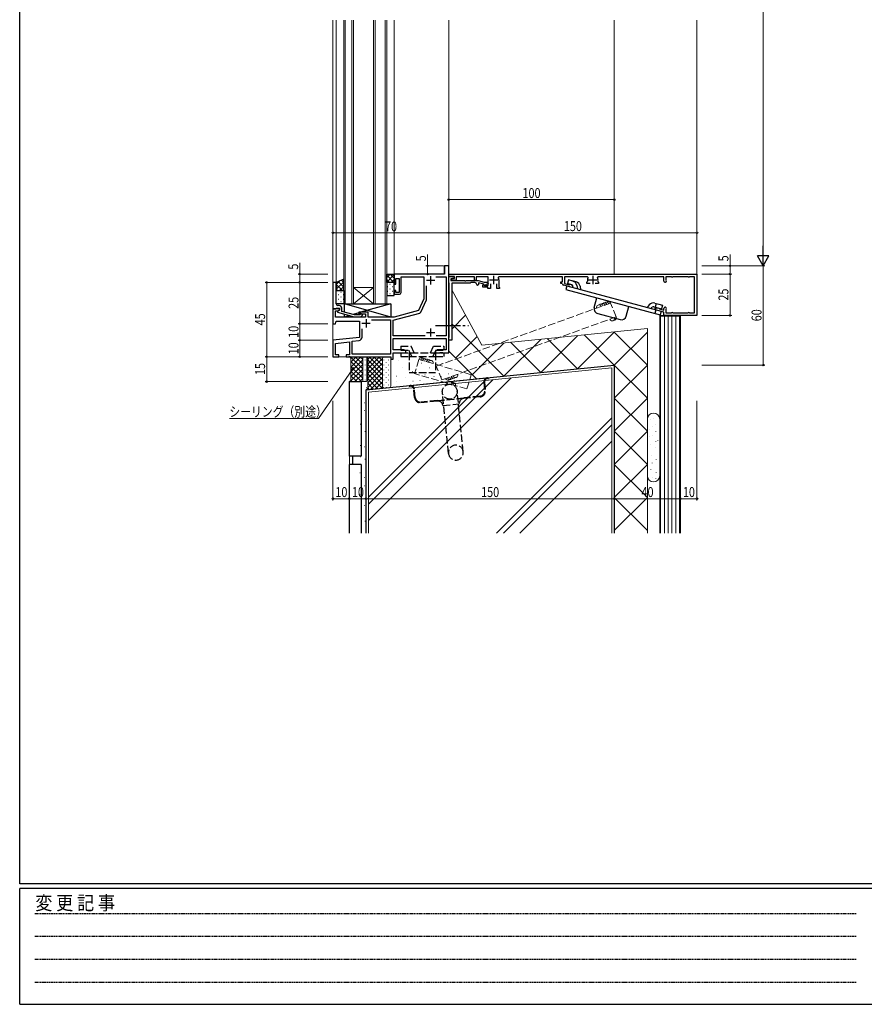
# Model space of a CAD drawing. Extents: x -2 to 1585, y 0 to 1128.
# Drawn here: x 4 to 514, y 0 to 595 of the extents above; entities that cross this region are included whole.
import ezdxf

# ---------------------------------------------------------------- set-up
doc = ezdxf.new("R2010")
doc.units = 0
for name, pattern in [('HIDDEN', [0.375, 0.25, -0.125]), ('YCENTER_1', [13, 10, -1, 1, -1]), ('YHIDDEN_1', [4, 3, -1])]:
    doc.linetypes.add(name, pattern=pattern)
for name, color, linetype, lineweight in [('YKK_11', 7, 'CONTINUOUS', 30), ('YKK_12', 2, 'CONTINUOUS', 13), ('YKK_13', 4, 'CONTINUOUS', 30), ('YKK_D', 6, 'CONTINUOUS', 13), ('YSS_K', 3, 'CONTINUOUS', 13), ('YSS_KE', 3, 'CONTINUOUS', 30)]:
    doc.layers.add(name, color=color, linetype=linetype, lineweight=lineweight)
doc.layers.add('YKK_ZWAK', color=7, linetype='CONTINUOUS')
doc.styles.add('text-b', font='extslim2.shx', dxfattribs={"width": 0.8, "bigfont": 'extfont2.shx'})
doc.styles.add('YKK_OSSTYLE1', font='romans.shx', dxfattribs={"width": 0.9, "bigfont": 'EXTFONT.SHX'})

# ---------------------------------------------------------------- blocks, each defined once
blk = doc.blocks.new('A201')
at = {"layer": 'YKK_ZWAK', "color": 254, "linetype": 'Continuous'}
for p, q in [((21, 35), (21, 410)), ((571, 35), (21, 35)), ((544, 34), (21, 34)), ((21, 9), (21, 34)), ((21, 9), (544, 9))]:
    blk.add_line(p, q, dxfattribs=at)
at = {"layer": 'YKK_ZWAK', "color": 131, "linetype": 'HIDDEN'}
for p, q in [((24.28, 28.63), (201.57, 28.63)), ((24.28, 23.68), (201.57, 23.68)), ((24.28, 18.74), (201.57, 18.74)), ((24.28, 13.79), (201.57, 13.79))]:
    blk.add_line(p, q, dxfattribs=at)
at = {"layer": 'YKK_ZWAK', "color": 131, "linetype": 'Continuous', "style": 'YKK_OSSTYLE1', "width": 0.9}
blk.add_text('変 更 記 事', height=3, dxfattribs=at).set_placement((24.37, 29.39))

msp = doc.modelspace()

# ---------------------------------------------------------------- linework, layer by layer
at = {"layer": 'YKK_11', "linetype": 'ByBlock', "lineweight": -2, "ltscale": 0.5}
for p, q in [((263.28, 446.37), (260.78, 446.37)), ((260.78, 446.37), (260.78, 441.37)), ((263.28, 393.87), (263.28, 446.37)), ((260.78, 441.37), (230.28, 441.37)), ((230.28, 441.37), (230.28, 435.37)), ((263.28, 439.87), (263.28, 441.37)), ((263.28, 441.37), (413.28, 441.37)), ((413.28, 441.37), (413.28, 416.37)), ((193.28, 436.37), (193.28, 420.37)), ((195.28, 436.37), (193.28, 436.37)), ((195.28, 426.33), (195.28, 436.37)), ((230.28, 435.37), (231.28, 435.37)), ((231.28, 435.37), (231.28, 438.67)), ((231.28, 438.67), (233.28, 438.67)), ((233.28, 438.67), (233.28, 430.17)), ((234.48, 430.17), (234.48, 439.74)), ((234.48, 439.74), (248.28, 439.74)), ((248.28, 439.74), (248.28, 426.37)), ((255.52, 439.74), (261.65, 439.74)), ((261.65, 439.74), (261.65, 404)), ((266.68, 439.87), (263.28, 439.87)), ((263.28, 436.27), (263.28, 439.87)), ((263.28, 439.87), (266.44, 439.87)), ((263.46, 435.99), (263.28, 436.27)), ((263.58, 435.81), (263.46, 435.99)), ((263.58, 403.53), (263.58, 435.81)), ((266.52, 438.95), (264.48, 438.6)), ((264.48, 438.6), (264.48, 437.47)), ((264.48, 437.47), (272.83, 437.47)), ((265.08, 438.46), (266.68, 438.74)), ((265.21, 437.47), (265.08, 438.46)), ((276.28, 435.97), (265.08, 435.97)), ((265.08, 435.97), (265.08, 410.83)), ((267.78, 437.69), (265.21, 437.47)), ((266.44, 439.87), (266.52, 438.95)), ((266.68, 438.74), (266.68, 439.87)), ((278.78, 439.77), (267.78, 439.77)), ((267.78, 439.77), (267.78, 437.69)), ((272.83, 437.47), (273.01, 437.35)), ((273.01, 437.35), (273.56, 437.35)), ((273.56, 437.35), (273.74, 437.47)), ((273.74, 437.47), (280.99, 437.47)), ((276.58, 436.27), (276.28, 435.97)), ((278.98, 436.27), (276.58, 436.27)), ((278.78, 437.47), (278.78, 439.77)), ((279.78, 437.47), (278.78, 437.47)), ((287.18, 439.77), (279.78, 439.77)), ((279.78, 439.77), (279.78, 437.47)), ((280.99, 437.47), (284.72, 436.47)), ((284.56, 435.27), (281.18, 436.17)), ((281.18, 436.17), (281.18, 435.07)), ((283.88, 433.57), (283.88, 434.97)), ((283.88, 434.97), (284.38, 434.97)), ((284.38, 434.97), (284.67, 434.77)), ((284.79, 434.41), (284.56, 435.27)), ((284.67, 434.77), (284.95, 434.57)), ((284.72, 436.47), (286.85, 436.47)), ((287.05, 435.72), (284.79, 434.41)), ((284.95, 434.57), (287.18, 434.57)), ((286.85, 436.47), (287.05, 435.72)), ((287.18, 434.57), (287.18, 439.77)), ((288.48, 435.47), (288.48, 432.57)), ((292.28, 432.57), (292.28, 435.47)), ((293.5, 439.77), (293.23, 439.33)), ((331.98, 439.77), (293.5, 439.77)), ((293.58, 437.87), (293.58, 433.79)), ((330.98, 435.77), (330.98, 436.67)), ((330.98, 436.67), (331.98, 436.67)), ((331.69, 435.77), (330.98, 435.77)), ((331.99, 435.49), (331.69, 435.77)), ((331.98, 436.67), (331.98, 439.77)), ((337.94, 433.2), (332.73, 434.59)), ((347.17, 439.77), (333.28, 439.77)), ((333.28, 439.77), (333.28, 435.69)), ((333.28, 435.69), (336.12, 434.93)), ((336.12, 434.93), (336.37, 435.07)), ((336.37, 435.07), (336.61, 435.21)), ((336.61, 435.21), (337.35, 435.01)), ((337.35, 435.01), (338.2, 434.16)), ((346.78, 436.47), (346.98, 436.75)), ((346.78, 435.77), (346.78, 436.47)), ((348.73, 435.77), (346.78, 435.77)), ((346.98, 436.75), (347.18, 437.11)), ((347.44, 439.33), (347.17, 439.77)), ((353.78, 435.77), (351.83, 435.77)), ((353.4, 439.77), (353.13, 439.33)), ((353.39, 437.11), (353.58, 436.75)), ((393.28, 439.77), (353.4, 439.77)), ((353.58, 436.75), (353.78, 436.47)), ((353.78, 436.47), (353.78, 435.77)), ((393.28, 437.12), (393.28, 439.77)), ((397.78, 439.77), (394.48, 439.77)), ((394.48, 439.77), (394.48, 437.85)), ((394.48, 437.85), (394.57, 437.64)), ((397.9, 439.74), (397.78, 439.77)), ((398.78, 439.77), (398.67, 439.74)), ((407.78, 439.77), (398.78, 439.77)), ((407.9, 439.74), (407.78, 439.77)), ((408.78, 439.77), (408.67, 439.74)), ((411.68, 439.77), (408.78, 439.77)), ((411.66, 435.25), (411.68, 435.37)), ((411.68, 434.37), (411.66, 434.48)), ((411.68, 435.37), (411.68, 439.77)), ((231.28, 431.37), (230.28, 431.37)), ((230.28, 431.37), (230.28, 429.17)), ((230.28, 429.17), (233.48, 429.17)), ((231.28, 430.17), (231.28, 431.37)), ((233.28, 430.17), (231.28, 430.17)), ((249.91, 426.23), (249.91, 434.25)), ((286.88, 433.57), (283.88, 433.57)), ((286.88, 432.57), (286.88, 433.57)), ((288.48, 432.57), (286.88, 432.57)), ((293.88, 432.57), (292.28, 432.57)), ((293.58, 433.79), (293.73, 433.53)), ((293.73, 433.53), (293.88, 433.27)), ((293.88, 433.27), (293.88, 432.57)), ((338.2, 434.16), (337.94, 433.2)), ((411.68, 423.37), (411.68, 434.37)), ((195.16, 426.14), (195.28, 426.33)), ((195.16, 425.59), (195.16, 426.14)), ((195.28, 425.41), (195.16, 425.59)), ((195.16, 425.14), (195.28, 425.33)), ((195.16, 424.59), (195.16, 425.14)), ((195.28, 424.41), (195.16, 424.59)), ((195.28, 425.33), (195.28, 425.41)), ((195.28, 423.37), (195.28, 424.41)), ((248.28, 426.37), (244.99, 419.31)), ((246.35, 418.35), (249.82, 425.81)), ((411.66, 423.25), (411.68, 423.37)), ((193.28, 420.37), (194.98, 420.37)), ((197.28, 420.37), (193.28, 420.37)), ((193.28, 420.37), (193.28, 411.37)), ((194.91, 415.37), (194.91, 419.07)), ((194.91, 419.07), (196.42, 419.07)), ((194.98, 420.37), (195.28, 420.67)), ((195.28, 420.67), (195.48, 420.87)), ((195.48, 420.87), (197.28, 420.87)), ((197.28, 419.57), (196.08, 418.87)), ((196.08, 418.87), (196.08, 418.27)), ((196.08, 418.27), (206.19, 415.57)), ((197.08, 422.37), (196.28, 422.37)), ((196.42, 419.07), (197.28, 419.57)), ((197.28, 420.87), (197.28, 419.57)), ((197.28, 419.57), (197.28, 420.37)), ((198.58, 418.85), (198.58, 420.87)), ((206.35, 416.77), (198.58, 418.85)), ((209.64, 416.77), (206.35, 416.77)), ((210.06, 417.19), (209.64, 416.77)), ((214.48, 418.37), (209.78, 418.37)), ((209.78, 418.37), (209.78, 417.37)), ((209.78, 417.37), (212.98, 417.37)), ((212.98, 417.37), (212.98, 415.37)), ((214.48, 415.37), (214.48, 418.37)), ((229.78, 413.55), (245.7, 417.81)), ((244.99, 419.31), (230.28, 415.37)), ((388.16, 419.74), (388.42, 420.71)), ((393.28, 418.37), (388.16, 419.74)), ((388.42, 420.71), (389.58, 421.02)), ((389.58, 421.02), (390.32, 420.82)), ((390.32, 420.82), (390.46, 420.57)), ((390.46, 420.57), (390.6, 420.33)), ((390.6, 420.33), (393.28, 419.61)), ((393.28, 419.61), (393.28, 420.62)), ((393.28, 416.37), (393.28, 418.37)), ((394.57, 420.09), (394.48, 419.88)), ((394.48, 419.88), (394.48, 417.97)), ((394.48, 417.97), (397.78, 417.97)), ((397.78, 417.97), (397.9, 417.99)), ((398.67, 417.99), (398.78, 417.97)), ((398.78, 417.97), (407.78, 417.97)), ((407.78, 417.97), (407.9, 417.99)), ((408.67, 417.99), (408.78, 417.97)), ((408.78, 417.97), (411.68, 417.97)), ((411.68, 422.37), (411.66, 422.48)), ((411.68, 417.97), (411.68, 422.37)), ((193.28, 411.37), (194.78, 411.37)), ((194.78, 411.37), (195.19, 412.87)), ((212.98, 415.37), (194.91, 415.37)), ((195.19, 412.87), (209.28, 412.87)), ((206.19, 415.57), (210.13, 415.57)), ((209.28, 412.87), (209.28, 402.97)), ((210.13, 415.57), (210.91, 416.34)), ((230.28, 415.37), (214.48, 415.37)), ((216.52, 413.74), (228.15, 413.74)), ((228.15, 413.74), (228.15, 393)), ((229.78, 404), (229.78, 413.55)), ((265.08, 410.83), (264.96, 410.64)), ((413.28, 416.37), (393.28, 416.37)), ((210.91, 403.3), (210.91, 408.25)), ((264.96, 410.64), (264.96, 410.09)), ((264.96, 410.09), (265.08, 409.91)), ((265.08, 409.91), (265.08, 401.37)), ((209.28, 402.97), (193.28, 401.37)), ((193.28, 401.37), (193.28, 391.37)), ((194.91, 399.52), (203.28, 400.36)), ((194.91, 392.57), (194.91, 399.52)), ((203.28, 400.36), (203.28, 392.57)), ((204.91, 400.89), (209.11, 401.31)), ((204.91, 393), (204.91, 400.89)), ((248.93, 404), (229.78, 404)), ((229.78, 395.5), (229.78, 402.37)), ((229.78, 402.37), (261.65, 402.37)), ((261.65, 404), (255.63, 404)), ((261.65, 402.37), (261.65, 395.5)), ((263.28, 403.07), (263.46, 403.34)), ((263.28, 401.37), (263.28, 403.07)), ((265.08, 401.37), (263.28, 401.37)), ((263.46, 403.34), (263.58, 403.53)), ((228.15, 393), (204.91, 393)), ((236.19, 395.5), (229.78, 395.5)), ((229.78, 389.87), (229.78, 393.87)), ((229.78, 393.87), (237.28, 393.87)), ((237.28, 394.87), (236.19, 395.5)), ((237.28, 393.87), (237.28, 394.87)), ((256.38, 395.5), (255.28, 394.87)), ((255.28, 394.87), (255.28, 393.87)), ((255.28, 393.87), (257.83, 393.87)), ((261.65, 395.5), (256.38, 395.5)), ((257.83, 393.87), (258.01, 393.99)), ((258.01, 393.99), (258.56, 393.99)), ((258.56, 393.99), (258.74, 393.87)), ((258.74, 393.87), (258.83, 393.87)), ((258.83, 393.87), (259.01, 393.99)), ((259.01, 393.99), (259.56, 393.99)), ((259.56, 393.99), (259.74, 393.87)), ((259.74, 393.87), (263.28, 393.87)), ((193.28, 391.37), (196.78, 391.37)), ((196.78, 392.57), (194.91, 392.57)), ((196.78, 391.37), (196.78, 392.57)), ((203.28, 392.57), (201.28, 392.57)), ((201.28, 392.57), (201.28, 391.37)), ((201.28, 391.37), (202.83, 391.37)), ((202.83, 391.37), (203.01, 391.49)), ((203.01, 391.49), (203.56, 391.49)), ((203.56, 391.49), (203.74, 391.37)), ((203.74, 391.37), (228.28, 391.37)), ((228.28, 391.37), (228.28, 389.87)), ((228.28, 389.87), (229.78, 389.87))]:
    msp.add_line(p, q, dxfattribs=at)
at = {"layer": 'YKK_11', "ltscale": 0.5}
for p, q in [((249.78, 437.67), (254.78, 437.67)), ((252.28, 440.17), (252.28, 435.17)), ((287.88, 437.87), (292.88, 437.87)), ((290.38, 440.37), (290.38, 435.37)), ((347.78, 437.87), (352.78, 437.87)), ((350.28, 440.37), (350.28, 435.37)), ((210.78, 411.67), (215.78, 411.67)), ((213.28, 414.17), (213.28, 409.17)), ((249.78, 406.07), (254.78, 406.07)), ((252.28, 408.57), (252.28, 403.57))]:
    msp.add_line(p, q, dxfattribs=at)
at = {"layer": 'YKK_11', "linetype": 'ByBlock', "lineweight": -2, "ltscale": 0.5}
for centre, radius, start, end in [((278.98, 435.07), 1.2, 0.00001, 89.99999), ((280.68, 435.07), 0.5, 179.99999, 0.00001), ((290.38, 437.87), 3.2, 359.99998, 27.20288), ((332.98, 435.56), 1, 184.08525, 255), ((350.28, 437.87), 3.2, 152.79707, 193.78579), ((350.28, 437.87), 3.2, 346.21419, 27.2029), ((394.03, 437.12), 0.75, 180.00002, 44.41533), ((398.28, 440.67), 1, 247.38014, 292.61986), ((408.28, 440.67), 1, 247.38014, 292.61986), ((412.58, 434.87), 1, 157.38014, 202.61986), ((233.48, 430.17), 1, 270.00001, 359.99999), ((196.28, 423.37), 1, 180.00001, 269.99999), ((248.91, 426.23), 1, 335.00003, 0.00001), ((412.58, 422.87), 1, 157.38014, 202.61986), ((197.08, 420.87), 1.5, 0.00001, 89.99999), ((210.48, 416.77), 0.6, 314.99999, 135.00001), ((245.44, 418.78), 1, 284.99995, 334.99997), ((394.03, 420.62), 0.75, 315.58467, 179.99998), ((398.28, 417.07), 1, 67.38014, 112.61986), ((408.28, 417.07), 1, 67.38014, 112.61986), ((208.91, 403.3), 2, 275.71057, 360)]:
    msp.add_arc(centre, radius, start, end, dxfattribs=at)
at = {"layer": 'YKK_12'}
for p, q in [((193.28, 594.87), (193.28, 391.37)), ((195.28, 594.87), (195.28, 435.87)), ((199.78, 594.87), (199.78, 423.37)), ((200.78, 423.37), (200.78, 594.87)), ((204.78, 594.87), (204.78, 423.37)), ((205.78, 423.37), (205.78, 594.87)), ((217.78, 594.87), (217.78, 423.37)), ((218.78, 423.37), (218.78, 594.87)), ((224.78, 594.87), (224.78, 423.37)), ((225.78, 423.37), (225.78, 594.87)), ((230.28, 594.87), (230.28, 441.37)), ((263.28, 394.17), (263.28, 594.87)), ((363.28, 441.37), (363.28, 594.87)), ((260.48, 441.37), (260.48, 446.37)), ((260.48, 446.37), (263.28, 446.37)), ((230.28, 441.37), (260.48, 441.37)), ((205.78, 433.37), (217.78, 433.37)), ((205.78, 423.37), (217.78, 433.37)), ((217.78, 423.37), (205.78, 433.37)), ((199.78, 423.37), (205.78, 423.37)), ((205.78, 423.37), (217.78, 423.37)), ((217.78, 423.37), (225.78, 423.37)), ((193.28, 391.37), (227.98, 391.37))]:
    msp.add_line(p, q, dxfattribs=at)
at = {"layer": 'YKK_13', "linetype": 'Continuous'}
for p, q in [((227.79, 441.37), (225.78, 439.36)), ((230.28, 441.03), (225.78, 436.53)), ((225.78, 440.69), (230.1, 436.37)), ((227.93, 441.37), (230.28, 439.01)), ((197.64, 437.41), (195.28, 435.06)), ((199.78, 436.73), (195.28, 432.23)), ((195.28, 435.18), (199.1, 431.37)), ((196.42, 436.87), (199.78, 433.51)), ((198.38, 437.74), (199.78, 436.34)), ((225.78, 437.86), (227.27, 436.37)), ((227.61, 435.34), (227.81, 435.34)), ((230.28, 438.2), (228.45, 436.37)), ((195.28, 432.36), (196.27, 431.37)), ((195.28, 430.44), (195.3, 430.44)), ((196.52, 429.02), (196.72, 429.02)), ((199.78, 433.9), (197.25, 431.37)), ((198.13, 430.44), (198.33, 430.44)), ((199.55, 429.02), (199.75, 429.02)), ((226.2, 433.93), (226.4, 433.93)), ((226.2, 431.1), (226.4, 431.1)), ((227.61, 432.51), (227.81, 432.51)), ((227.61, 429.68), (227.81, 429.68)), ((229.23, 433.93), (229.43, 433.93)), ((229.23, 431.1), (229.43, 431.1)), ((195.28, 427.61), (195.3, 427.61)), ((195.28, 424.78), (195.3, 424.78)), ((196.52, 426.19), (196.72, 426.19)), ((198.13, 427.61), (198.33, 427.61)), ((198.13, 424.78), (198.33, 424.78)), ((199.55, 426.19), (199.75, 426.19))]:
    msp.add_line(p, q, dxfattribs=at)
at = {"layer": 'YKK_13'}
for p, q in [((225.78, 436.37), (225.78, 441.37)), ((225.78, 441.37), (230.28, 441.37)), ((230.28, 441.37), (230.28, 436.37)), ((199.78, 438.37), (195.28, 436.37)), ((195.28, 436.37), (195.28, 431.37)), ((199.78, 431.37), (199.78, 438.37)), ((230.28, 436.37), (225.78, 436.37)), ((225.78, 436.37), (225.78, 428.37)), ((230.28, 436.37), (225.78, 436.37)), ((230.28, 428.37), (230.28, 436.37)), ((335.54, 437.87), (334.94, 435.65)), ((337.62, 434.94), (334.94, 435.65)), ((338.22, 437.16), (335.54, 437.87)), ((340.21, 436.62), (337.76, 437.28)), ((340.61, 434.56), (340.99, 432.48)), ((195.28, 431.37), (199.78, 431.37)), ((195.28, 423.37), (195.28, 431.37)), ((195.28, 431.37), (199.78, 431.37)), ((199.78, 431.37), (199.78, 423.37)), ((334.56, 434.2), (333.96, 431.98)), ((333.96, 431.98), (390.95, 416.71)), ((334.56, 434.2), (391.55, 418.93)), ((338.53, 433.14), (338.35, 434.15)), ((342.6, 434.01), (342.97, 431.95)), ((199.78, 423.37), (195.28, 423.37)), ((200.28, 418.39), (200.28, 423.37)), ((200.28, 423.37), (228.28, 423.37)), ((228.28, 415.37), (200.28, 423.37)), ((228.28, 423.37), (210.03, 418.37)), ((225.78, 428.37), (230.28, 428.37)), ((228.28, 423.37), (228.28, 415.37)), ((351.24, 421.14), (352.8, 426.94)), ((384.48, 422.79), (383.14, 421.19)), ((387.86, 423.85), (390.31, 423.2)), ((388.61, 423.65), (388.02, 421.43)), ((390.31, 423.2), (392.53, 422.6)), ((392.53, 422.6), (391.93, 420.38)), ((200.28, 415.37), (200.28, 417.15)), ((208.98, 418.04), (205.54, 416.98)), ((214.48, 418.37), (208.98, 418.37)), ((208.98, 418.37), (208.98, 416.77)), ((214.48, 415.37), (214.48, 418.37)), ((353.36, 417.47), (366.89, 413.84)), ((370.56, 415.96), (372.11, 421.76)), ((385.59, 420.53), (386.24, 421.31)), ((387.27, 421.63), (391.93, 420.38)), ((387.57, 420), (388.64, 421.26)), ((388.48, 419.76), (387.88, 417.53)), ((391.55, 418.93), (390.95, 416.71)), ((203.38, 416.32), (200.28, 415.37)), ((208.98, 415.37), (200.28, 415.37)), ((208.98, 415.57), (208.98, 415.37)), ((228.28, 415.37), (214.48, 415.37))]:
    msp.add_line(p, q, dxfattribs=at)
at = {"layer": 'YKK_13', "linetype": 'YCENTER_1', "ltscale": 1.5}
msp.add_line((255.28, 410.37), (275.29, 410.37), dxfattribs=at)
at = {"layer": 'YKK_13', "linetype": 'YHIDDEN_1', "ltscale": 1.5}
for p, q in [((234.28, 397.77), (234.28, 395.47)), ((234.28, 397.77), (240.56, 397.77)), ((234.28, 395.47), (239.1, 395.47)), ((234.28, 393.87), (234.28, 391.57)), ((234.28, 393.87), (260.28, 393.87)), ((239.1, 395.47), (239.84, 393.87)), ((239.28, 393.87), (239.28, 381.87)), ((239.84, 393.87), (240.91, 391.57)), ((242.38, 393.87), (240.56, 397.77)), ((252.18, 393.87), (254, 397.77)), ((254.72, 393.87), (253.65, 391.57)), ((254, 397.77), (260.28, 397.77)), ((255.47, 395.47), (254.72, 393.87)), ((255.28, 393.87), (255.28, 381.87)), ((255.47, 395.47), (260.28, 395.47)), ((260.28, 397.77), (260.28, 395.47)), ((260.28, 393.87), (260.28, 391.57)), ((234.28, 391.57), (239.28, 391.57)), ((239.28, 391.57), (255.28, 391.57)), ((255.28, 391.57), (260.28, 391.57)), ((239.28, 381.87), (255.28, 381.87)), ((239.9, 374.03), (286.67, 378.71)), ((284.52, 376.08), (285.03, 371)), ((284.92, 376.12), (285.42, 371.04)), ((286.67, 378.71), (287.17, 378.76)), ((286.71, 378.31), (287.2, 378.36)), ((287.17, 378.76), (287.2, 378.36)), ((239.4, 373.98), (239.9, 374.03)), ((239.44, 373.58), (239.4, 373.98)), ((239.44, 373.58), (239.94, 373.63)), ((242.64, 366.77), (242.13, 371.84)), ((243.04, 366.81), (242.53, 371.88)), ((263.1, 333.03), (259.41, 369.85)), ((272.05, 333.93), (268.37, 370.75)), ((256.38, 365.02), (246.43, 364.03)), ((256.42, 364.63), (246.47, 363.63)), ((256.38, 365.02), (272.3, 366.62)), ((272.34, 366.22), (256.42, 364.63)), ((282.25, 367.61), (272.3, 366.62)), ((282.29, 367.21), (272.34, 366.22)), ((259.7, 361.94), (269.65, 362.93))]:
    msp.add_line(p, q, dxfattribs=at)
msp.add_circle((263.89, 370.3), 4.5, dxfattribs=at)
at = {"layer": 'YKK_13'}
for centre, radius, start, end in [((337.36, 433.97), 1, 10.33088, 75), ((337.36, 433.97), 3.3, 10.33088, 75), ((339.35, 433.44), 3.3, 10, 75), ((387.01, 420.67), 3.3, 75, 140), ((354.14, 420.36), 3, 165, 255), ((387.01, 420.67), 1, 75, 140), ((367.66, 416.74), 3, 255, 345)]:
    msp.add_arc(centre, radius, start, end, dxfattribs=at)
at = {"layer": 'YKK_13', "linetype": 'YHIDDEN_1', "ltscale": 1.5}
for centre, radius, start, end in [((286.91, 376.32), 2.4, 95.71059, 185.71059), ((286.91, 376.32), 2, 95.71059, 185.71059), ((240.14, 371.64), 2.4, 5.71059, 95.71059), ((240.14, 371.64), 2, 5.71059, 95.71059), ((281.94, 370.7), 3.1, 275.71059, 5.71059), ((281.94, 370.7), 3.5, 275.71059, 5.71059), ((246.12, 367.11), 3.5, 185.71059, 275.71059), ((246.12, 367.11), 3.1, 185.71059, 275.71059), ((256.72, 361.64), 3, 5.71059, 95.71059), ((272.64, 363.23), 3, 95.71059, 185.71059), ((267.57, 333.48), 4.5, 5.71059, 185.71059), ((267.57, 333.48), 4.5, 185.71059, 5.71059)]:
    msp.add_arc(centre, radius, start, end, dxfattribs=at)
at = {"layer": 'YKK_D', "ltscale": 1.5}
for p, q in [((453.28, 739.37), (453.28, 453.37)), ((263.28, 466.37), (193.28, 466.37)), ((263.28, 449.37), (263.28, 467.37)), ((263.28, 466.37), (413.28, 466.37)), ((413.28, 449.37), (413.28, 467.37)), ((433.28, 446.37), (433.28, 453.27)), ((173.28, 441.37), (173.28, 448.27)), ((416.3, 446.37), (454.28, 446.37)), ((416.3, 446.37), (434.28, 446.37)), ((416.3, 446.37), (454.28, 446.37)), ((433.28, 441.37), (433.28, 446.37)), ((453.28, 446.37), (453.28, 386.37)), ((190.28, 441.37), (172.28, 441.37)), ((173.28, 436.37), (173.28, 441.37)), ((416.3, 441.37), (434.28, 441.37)), ((416.3, 441.37), (434.28, 441.37)), ((433.28, 441.37), (433.28, 416.37)), ((190.28, 436.37), (172.28, 436.37)), ((190.28, 436.37), (172.28, 436.37)), ((173.28, 436.37), (173.28, 411.37)), ((190.28, 411.37), (172.28, 411.37)), ((190.28, 411.37), (172.28, 411.37)), ((173.28, 411.37), (173.28, 401.37)), ((416.3, 416.37), (434.28, 416.37)), ((190.28, 401.37), (172.28, 401.37)), ((190.28, 401.37), (172.28, 401.37)), ((173.28, 401.37), (173.28, 391.37)), ((190.28, 391.37), (152.28, 391.37)), ((153.28, 391.37), (153.28, 376.37)), ((190.28, 391.37), (172.28, 391.37)), ((204.81, 383.45), (184.59, 354.18)), ((416.31, 386.37), (454.28, 386.37)), ((190.28, 376.37), (152.28, 376.37)), ((193.28, 364.77), (193.28, 304.62)), ((203.28, 364.77), (203.28, 304.62)), ((203.28, 364.77), (203.28, 304.62)), ((213.28, 364.77), (213.28, 304.62)), ((213.28, 364.77), (213.28, 304.62)), ((363.28, 364.77), (363.28, 304.62)), ((363.28, 364.77), (363.28, 304.62)), ((403.28, 364.77), (403.28, 304.62)), ((403.28, 364.77), (403.28, 304.62)), ((413.28, 364.77), (413.28, 304.62)), ((184.59, 354.18), (130.69, 354.18)), ((193.28, 305.62), (203.28, 305.62)), ((203.28, 305.62), (213.28, 305.62)), ((213.28, 305.62), (363.28, 305.62)), ((363.28, 305.62), (403.28, 305.62)), ((403.28, 305.62), (413.28, 305.62))]:
    msp.add_line(p, q, dxfattribs=at)
at = {"layer": 'YKK_D'}
for p, q in [((263.28, 449.37), (263.28, 487.37)), ((263.28, 486.37), (363.28, 486.37)), ((363.28, 449.37), (363.28, 487.37)), ((250.48, 446.37), (250.48, 453.27)), ((260.08, 446.37), (249.48, 446.37)), ((250.48, 441.37), (250.48, 446.37)), ((259.48, 441.37), (249.48, 441.37)), ((190.28, 436.37), (152.28, 436.37)), ((153.28, 436.37), (153.28, 391.37)), ((190.28, 391.37), (152.28, 391.37))]:
    msp.add_line(p, q, dxfattribs=at)
at = {"layer": 'YKK_D', "lineweight": -2}
for p, q in [((453.28, 446.37), (453.28, 458.49)), ((453.28, 446.37), (449.78, 452.43)), ((456.78, 452.43), (449.78, 452.43)), ((453.28, 446.37), (456.78, 452.43))]:
    msp.add_line(p, q, dxfattribs=at)
at = {"layer": 'YKK_D', "linetype": 'ByBlock', "lineweight": -2}
for p, q in [((204.44, 383.71), (205.78, 384.85)), ((205.78, 384.85), (204.81, 383.45)), ((205.78, 384.85), (205.18, 383.19))]:
    msp.add_line(p, q, dxfattribs=at)
for centre in [(263.28, 486.37), (363.28, 486.37), (193.28, 466.37), (263.28, 466.37), (263.28, 466.37), (413.28, 466.37), (250.48, 446.37), (433.28, 446.37), (173.28, 441.37), (250.48, 441.37), (433.28, 441.37), (433.28, 441.37), (153.28, 436.37), (173.28, 436.37), (173.28, 436.37), (433.28, 416.37), (173.28, 411.37), (173.28, 411.37), (173.28, 401.37), (173.28, 401.37), (153.28, 391.37), (153.28, 391.37), (173.28, 391.37), (453.28, 386.37), (153.28, 376.37), (193.28, 305.62), (203.28, 305.62), (203.28, 305.62), (213.28, 305.62), (213.28, 305.62), (363.28, 305.62), (363.28, 305.62), (403.28, 305.62), (403.28, 305.62), (413.28, 305.62)]:
    msp.add_circle(centre, 0.425, dxfattribs=at)
at = {"layer": 'YSS_K', "ltscale": 1.5}
for p, q in [((413.28, 418.26), (413.28, 594.87)), ((273.42, 416.5), (265.08, 408.17)), ((265.08, 411.23), (296.62, 379.7)), ((363.28, 406.37), (341.06, 384.15)), ((363.28, 406.37), (383.28, 386.37)), ((383.28, 406.37), (363.28, 386.37)), ((383.28, 408.47), (383.28, 284.87)), ((280.48, 403.56), (267.45, 390.53)), ((296.62, 399.7), (277.45, 380.53)), ((318.84, 401.92), (296.62, 379.7)), ((300.57, 400.2), (318.84, 381.92)), ((341.06, 404.15), (318.84, 381.92)), ((322.79, 402.42), (341.06, 384.15)), ((345.01, 404.64), (363.28, 386.37)), ((263.28, 394.7), (279.95, 378.03)), ((214.78, 369.99), (361.78, 384.73)), ((363.28, 386.37), (383.28, 366.37)), ((383.28, 386.37), (363.28, 366.37)), ((363.28, 366.37), (383.28, 346.37)), ((383.28, 366.37), (363.28, 346.37)), ((363.28, 346.37), (383.28, 326.37)), ((383.28, 346.37), (363.28, 326.37)), ((363.28, 326.37), (383.28, 306.37)), ((383.28, 326.37), (363.28, 306.37)), ((363.28, 306.37), (383.28, 286.37)), ((383.28, 306.37), (363.28, 286.37))]:
    msp.add_line(p, q, dxfattribs=at)
at = {"layer": 'YSS_K'}
for p, q in [((283.26, 398.46), (265.08, 431.79)), ((383.28, 408.47), (283.26, 398.46)), ((232.9, 389.14), (233, 389.14)), ((263.26, 388.99), (263.36, 388.99)), ((235.3, 385.09), (235.4, 385.09)), ((231.4, 376.38), (231.5, 376.38)), ((237.11, 378.63), (237.21, 378.63)), ((245.83, 376.98), (245.93, 376.98)), ((245.83, 376.98), (245.93, 376.98)), ((266.72, 380.13), (266.82, 380.13)), ((383.29, 353.78), (383.29, 319.34)), ((385.46, 353.33), (385.46, 353.23)), ((387.08, 354.3), (387.08, 354.2)), ((390.79, 353.78), (390.79, 319.34)), ((384.59, 347.71), (384.59, 347.61)), ((386.43, 349.12), (386.43, 349.02)), ((388.48, 350.52), (388.48, 350.42)), ((388.48, 346.42), (388.48, 346.32)), ((384.38, 343.28), (384.38, 343.18)), ((386.21, 344.04), (386.21, 343.94)), ((388.37, 340.36), (388.37, 340.26)), ((389.56, 340.9), (389.56, 340.8)), ((389.56, 340.9), (389.56, 340.8)), ((385.13, 338.64), (385.13, 338.54)), ((388.05, 336.37), (388.05, 336.27)), ((385.78, 331.94), (385.78, 331.84)), ((388.7, 329.45), (388.7, 329.35)), ((385.35, 323.4), (385.35, 323.3)), ((386.11, 327.29), (386.11, 327.19)), ((386.11, 318.64), (386.11, 318.54)), ((388.37, 317.78), (388.37, 317.68)), ((388.59, 321.35), (388.59, 321.25))]:
    msp.add_line(p, q, dxfattribs=at)
at = {"layer": 'YSS_K', "linetype": 'YHIDDEN_1', "ltscale": 1.5}
for p, q in [((255.72, 385.74), (361.11, 423.84)), ((364.5, 415.5), (361.11, 423.83)), ((259.12, 377.41), (364.51, 415.5)), ((245.2, 389.84), (242.67, 381.2)), ((276.83, 380.57), (245.2, 389.84)), ((274.3, 371.94), (242.67, 381.2)), ((259.12, 377.41), (255.72, 385.74)), ((274.3, 371.94), (276.83, 380.57))]:
    msp.add_line(p, q, dxfattribs=at)
at = {"layer": 'YSS_K', "linetype": 'Continuous', "ltscale": 1.5}
for p, q in [((403.28, 416.37), (390.78, 416.37)), ((390.78, 416.37), (390.78, 284.87)), ((402.78, 415.87), (391.28, 415.87)), ((391.28, 415.87), (391.28, 284.87)), ((393.58, 415.87), (393.58, 284.87)), ((395.88, 415.87), (395.88, 284.87)), ((398.18, 415.87), (398.18, 284.87)), ((400.48, 415.87), (400.48, 284.87)), ((402.78, 284.87), (402.78, 415.87)), ((403.28, 284.87), (403.28, 416.37)), ((203.28, 391.37), (211.78, 391.37)), ((204.03, 390.62), (203.28, 391.37)), ((203.28, 391.37), (204.03, 390.62)), ((203.91, 390.74), (204.54, 391.37)), ((203.94, 391.37), (211.28, 384.02)), ((204.03, 388.04), (207.37, 391.37)), ((204.03, 385.21), (210.19, 391.37)), ((204.03, 377.12), (204.03, 390.62)), ((204.03, 390.62), (204.03, 377.12)), ((204.03, 382.38), (211.28, 389.63)), ((204.03, 388.45), (211.28, 381.2)), ((206.77, 391.37), (211.28, 386.85)), ((209.6, 391.37), (211.28, 389.68)), ((211.28, 390.87), (211.28, 376.87)), ((211.28, 390.87), (211.28, 376.87)), ((211.39, 391.17), (211.39, 391.04)), ((211.39, 388.21), (211.39, 388.01)), ((213.28, 391.37), (211.78, 391.37)), ((212.8, 389.63), (212.8, 389.43)), ((213.28, 391.37), (224.28, 391.37)), ((214.28, 390.37), (213.28, 391.37)), ((213.28, 391.37), (214.28, 390.37)), ((213.78, 376.87), (213.78, 390.87)), ((214.28, 389.8), (215.85, 391.37)), ((214.28, 386.97), (218.68, 391.37)), ((214.28, 384.14), (221.51, 391.37)), ((214.28, 372.37), (214.28, 390.37)), ((214.28, 390.37), (214.28, 372.37)), ((214.28, 381.32), (223.28, 390.32)), ((214.28, 389.51), (223.28, 380.51)), ((214.28, 378.49), (223.28, 387.49)), ((215.26, 391.37), (223.28, 383.34)), ((218.08, 391.37), (223.28, 386.17)), ((220.91, 391.37), (223.28, 389)), ((223.28, 390.37), (223.28, 373.47)), ((223.28, 390.37), (223.28, 373.47)), ((223.74, 391.37), (223.84, 391.26)), ((224.12, 389.63), (224.12, 389.43)), ((227.28, 391.37), (224.28, 391.37)), ((225.54, 391.24), (225.54, 391.04)), ((225.54, 388.21), (225.54, 388.01)), ((226.95, 389.63), (226.95, 389.43)), ((228.28, 373.77), (228.28, 390.37)), ((246.9, 387.59), (247.1, 387.59)), ((259.11, 387.37), (259.31, 387.37)), ((203.68, 376.37), (211.28, 383.97)), ((204.03, 379.55), (211.28, 386.8)), ((204.03, 385.62), (211.28, 378.37)), ((204.03, 382.79), (210.46, 376.37)), ((206.51, 376.37), (211.28, 381.14)), ((211.39, 385.18), (211.39, 384.98)), ((211.39, 382.15), (211.39, 381.95)), ((212.8, 386.6), (212.8, 386.4)), ((212.8, 383.57), (212.8, 383.37)), ((214.28, 386.68), (223.28, 377.68)), ((214.28, 375.66), (223.28, 384.66)), ((214.28, 383.85), (223.28, 374.85)), ((214.28, 372.83), (223.28, 381.83)), ((214.28, 381.02), (222.97, 372.34)), ((224.12, 386.6), (224.12, 386.4)), ((224.12, 383.57), (224.12, 383.37)), ((225.54, 385.18), (225.54, 384.98)), ((225.54, 382.15), (225.54, 381.95)), ((226.95, 386.6), (226.95, 386.4)), ((226.95, 383.57), (226.95, 383.37)), ((239.19, 386.73), (239.39, 386.73)), ((241.12, 382.45), (241.32, 382.45)), ((251.4, 384.8), (251.6, 384.8)), ((263.18, 381.16), (263.38, 381.16)), ((361.78, 284.87), (361.78, 384.73)), ((203.28, 376.37), (204.03, 377.12)), ((204.03, 377.12), (203.28, 376.37)), ((211.78, 376.37), (203.28, 376.37)), ((204.03, 379.96), (207.63, 376.37)), ((204.03, 377.13), (204.8, 376.37)), ((209.34, 376.37), (211.28, 378.32)), ((211.39, 379.12), (211.39, 378.92)), ((211.78, 376.37), (213.28, 376.37)), ((212.8, 380.54), (212.8, 380.34)), ((212.8, 377.51), (212.8, 377.31)), ((214.28, 378.2), (220.4, 372.08)), ((214.28, 375.37), (217.83, 371.82)), ((214.78, 292.42), (301.01, 378.64)), ((214.78, 302.31), (290, 377.53)), ((214.78, 306.56), (285.29, 377.06)), ((215.91, 371.63), (223.28, 379)), ((219.05, 371.94), (223.28, 376.17)), ((224.12, 380.54), (224.12, 380.34)), ((224.12, 377.51), (224.12, 377.31)), ((225.54, 379.12), (225.54, 378.92)), ((225.54, 376.09), (225.54, 375.89)), ((226.95, 380.54), (226.95, 380.34)), ((226.95, 377.51), (226.95, 377.31)), ((231.7, 379.66), (231.9, 379.66)), ((241.55, 376.66), (241.75, 376.66)), ((248.83, 380.52), (249.03, 380.52)), ((254.19, 379.45), (254.39, 379.45)), ((258.69, 379.23), (258.89, 379.23)), ((266.82, 377.09), (267.02, 377.09)), ((224.38, 372.48), (213.28, 371.37)), ((213.28, 371.37), (214.28, 372.37)), ((214.28, 372.37), (213.28, 371.37)), ((213.62, 372.76), (213.82, 372.76)), ((214.28, 372.54), (215.26, 371.56)), ((214.78, 369.99), (214.78, 284.87)), ((222.2, 372.26), (223.29, 373.35)), ((224.12, 374.48), (224.12, 374.28)), ((224.38, 372.48), (227.38, 372.78)), ((225.54, 373.06), (225.54, 372.86)), ((226.95, 374.48), (226.95, 374.28)), ((212.15, 363.57), (212.35, 363.57)), ((212.4, 358.98), (212.6, 358.98)), ((213.36, 354.87), (213.56, 354.87)), ((292.09, 284.87), (361.78, 354.56)), ((209.8, 350.58), (210, 350.58)), ((212.64, 346.17), (212.84, 346.17)), ((296.33, 284.87), (361.78, 350.32)), ((306.23, 284.87), (361.78, 340.42)), ((209.8, 337.77), (210, 337.77)), ((212.15, 336.98), (212.35, 336.98)), ((209.8, 331), (210, 331)), ((212.64, 329.49), (212.84, 329.49)), ((209.56, 321.33), (209.76, 321.33)), ((212.4, 318.37), (212.6, 318.37)), ((212.4, 313.29), (212.6, 313.29)), ((209.56, 308.04), (209.76, 308.04)), ((212.15, 301.45), (212.35, 301.45)), ((210.28, 296.92), (210.48, 296.92)), ((212.64, 292.02), (212.84, 292.02))]:
    msp.add_line(p, q, dxfattribs=at)
for centre, radius, start, end in [((354.05, 421.28), 1.5, 19.87313, 199.86955), ((355.18, 421.69), 1.5, 19.87313, 133.4513), ((356.31, 422.1), 1.5, 19.87313, 133.4513), ((357.44, 422.51), 1.5, 19.87313, 133.4513), ((358.57, 422.92), 1.5, 19.87313, 133.4513), ((359.7, 423.32), 1.5, 19.87313, 133.4513), ((361.97, 414.58), 1.5, 199.86914, 19.87313), ((363.09, 414.99), 1.5, 266.29495, 19.87313), ((211.78, 390.87), 0.5, 90, 180), ((211.78, 390.87), 0.5, 90, 180), ((213.28, 390.87), 0.5, 0, 90), ((224.28, 390.37), 1, 90, 180), ((224.28, 390.37), 1, 90, 180), ((227.28, 390.37), 1, 0, 90), ((246.64, 389.42), 1.5, 50.09203, 163.67021), ((247.79, 389.08), 1.5, 50.09203, 163.67021), ((248.95, 388.74), 1.5, 50.09203, 163.67021), ((250.1, 388.41), 1.5, 50.09203, 163.67021), ((251.25, 388.07), 1.5, 50.09203, 163.67021), ((252.4, 387.73), 1.5, 343.67029, 163.67021), ((211.78, 376.87), 0.5, 180, 270), ((211.78, 376.87), 0.5, 180, 270), ((213.28, 376.87), 0.5, 270, 0), ((262.79, 378.73), 1.5, 199.87336, 313.45154), ((263.64, 375.06), 1.5, 343.67019, 202.28249), ((263.92, 379.14), 1.5, 199.87336, 313.45154), ((265.05, 379.55), 1.5, 199.87336, 313.45154), ((264.8, 374.72), 1.5, 343.67019, 97.24837), ((266.18, 379.96), 1.5, 199.87336, 313.45154), ((265.95, 374.38), 1.5, 320.9965, 97.24837), ((267.3, 380.37), 1.5, 199.87336, 19.87336), ((224.28, 373.47), 1, 180, 275.71059), ((224.28, 373.47), 1, 180, 275.71059), ((227.28, 373.77), 1, 275.71059, 360)]:
    msp.add_arc(centre, radius, start, end, dxfattribs=at)
at = {"layer": 'YSS_K'}
for centre, start, end in [((387.04, 353.65), 0, 180), ((387.04, 319.48), 180, 360)]:
    msp.add_arc(centre, 3.75, start, end, dxfattribs=at)
at = {"layer": 'YSS_KE', "ltscale": 1.5}
msp.add_line((213.28, 371.37), (363.28, 386.37), dxfattribs=at)
at = {"layer": 'YSS_KE', "linetype": 'Continuous', "ltscale": 1.5}
for p, q in [((363.28, 386.37), (363.28, 284.87)), ((203.28, 331.37), (203.28, 376.37)), ((203.28, 376.37), (210.28, 376.37)), ((210.28, 376.37), (210.28, 331.37)), ((213.28, 284.87), (213.28, 371.37)), ((210.28, 331.37), (203.28, 331.37)), ((205.28, 326.37), (205.28, 331.37)), ((203.28, 284.87), (203.28, 326.37)), ((210.28, 326.37), (203.28, 326.37)), ((210.28, 326.37), (210.28, 284.87))]:
    msp.add_line(p, q, dxfattribs=at)

# ---------------------------------------------------------------- block references
at = {"layer": 'YKK_ZWAK', "xscale": 2.8, "yscale": 2.8, "zscale": 2.8}
msp.add_blockref('A201', (-54.8, -25.2), dxfattribs=at)

# ---------------------------------------------------------------- texts
at = {"layer": 'YKK_D', "style": 'text-b', "width": 0.8}
for s, p in [('100', (307.84, 487.37)), ('70', (224.76, 467.17)), ('150', (332.84, 467.37)), ('シーリング（別途）', (130.69, 355.18)), ('10', (194.76, 306.62)), ('10', (204.76, 306.62)), ('150', (282.84, 306.62)), ('40', (379.76, 306.62)), ('10', (404.76, 306.62))]:
    msp.add_text(s, height=6, dxfattribs=at).set_placement(p)
for s, p in [('5', (249.48, 449.07)), ('5', (432.28, 449.07)), ('5', (172.28, 444.07)), ('25', (432.28, 425.35)), ('25', (172.48, 420.35)), ('45', (152.28, 410.35)), ('60', (452.28, 412.85)), ('10', (172.48, 402.85)), ('10', (172.48, 392.85)), ('15', (152.28, 380.35))]:
    msp.add_text(s, height=6, rotation=90, dxfattribs=at).set_placement(p)

doc.saveas('drawing.dxf')
